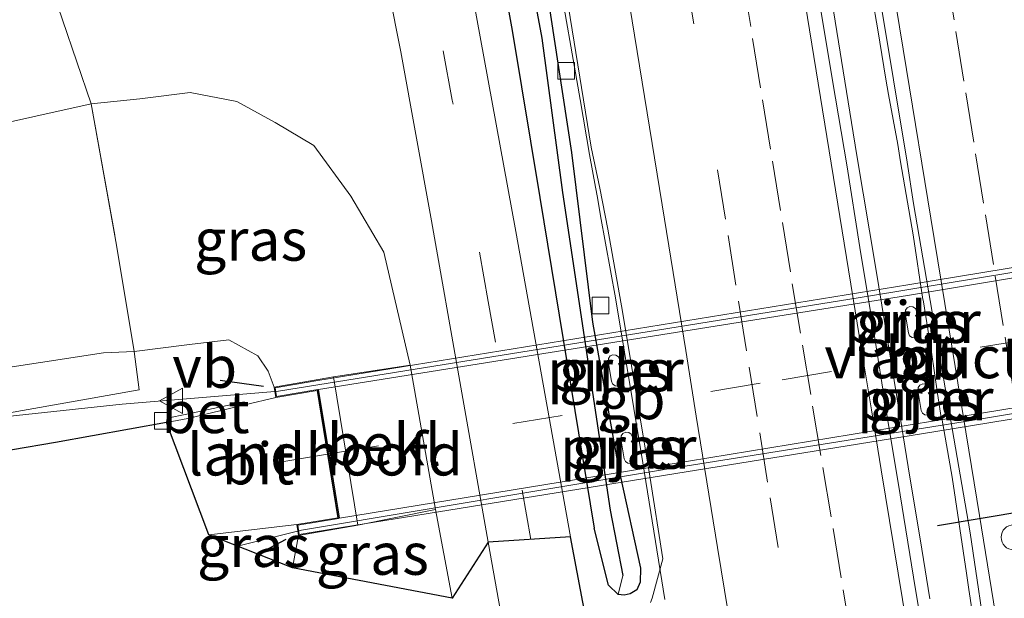
# Model space of a CAD drawing. Units: metres. Extents: x 202942 to 210007, y 518748 to 524237.
# Drawn here: x 209895 to 209954, y 518953 to 518987 of the extents above; entities that cross this region are included whole.
import ezdxf
from ezdxf.enums import TextEntityAlignment as Align

# ---------------------------------------------------------------- set-up
doc = ezdxf.new("R2010")
doc.units = ezdxf.units.M
doc.linetypes.add('IE-TERREINAFSCHEIDING', pattern=[10, 8, -2])
doc.linetypes.add('VW-3-9_STREEP', pattern=[12, 3, -9])
doc.layers.get('0').update_dxf_attribs({"lineweight": 25})
for name, color, linetype, lineweight in [('B-ME-BV-GELEIDECONSTRUCTIE-BARRIER-L-B1', 213, 'BV-STEPBARRIER', 18), ('B-ME-BV-GELEIDECONSTRUCTIE-GELEIDERAIL-L-B1', 213, 'BV-GELEIDERAIL', 18), ('B-ME-GW-INSTEEKWATERGANG-L-B1', 10, 'Continuous', 25), ('B-ME-GW-KRUINLIJN-L-B1', 93, 'Continuous', 18), ('B-ME-GW-TEENLIJN-L-B1', 93, 'Continuous', 18), ('B-ME-GW-WATERGANG-GREPPEL-L-B1', 10, 'Continuous', 25), ('B-ME-IE-GRASLAND-GV-B6', 93, 'Continuous', 18), ('B-ME-IE-GRONDWERKLIJN-GROND_INGERICHT-GV-B6', 253, 'Continuous', 18), ('B-ME-IE-HULPGEOMETRIE-L-B1', 53, 'Continuous', 18), ('B-ME-IE-TERREINAFSCHEIDING-RASTERHEKWERK-L-B1', 8, 'IE-TERREINAFSCHEIDING', 18), ('B-ME-IE-TERREINAFSCHEIDING-SCHRIKHEK-L-B1', 10, 'Continuous', 25), ('B-ME-KG-KADASTRAAL-OPNAMEDTMGRENS-L-B1', 10, 'Continuous', 25), ('B-ME-KW-LANDHOOFD-GV-B6', 173, 'Continuous', 18), ('B-ME-KW-LEUNING-L-B1', 8, 'Continuous', 18), ('B-ME-KW-LEUNING-L-B2', 8, 'Continuous', 18), ('B-ME-KW-PIJLER-GV-B6', 173, 'Continuous', 18), ('B-ME-KW-VIADUCT-GV-B7', 173, 'Continuous', 18), ('B-ME-OB-BEKLEDING-GV-B6', 253, 'Continuous', 18), ('B-ME-VH-VERH_SOORT-BETON-OVERIG-GV-B6', 8, 'IE-TERREINAFSCHEIDING-NATUURLIJK-HOUTWAL', 18), ('B-ME-VH-VERH_SOORT-BITUMEN-GV-B6', 8, 'IE-TERREINAFSCHEIDING-NATUURLIJK-HOUTWAL', 18), ('B-ME-VH-VERH_SOORT-BITUMEN-GV-B7', 8, 'IE-TERREINAFSCHEIDING-NATUURLIJK-HOUTWAL', 18), ('B-ME-VV-KOLK-S-B1', 8, 'Continuous', 18), ('B-ME-VW-DRIP-S-B1', 8, 'Continuous', 18), ('B-ME-VW-MARKERING-39STREEP-015-L-B1', 255, 'VW-3-9_STREEP', 18), ('B-ME-VW-MARKERING-39STREEP-015-L-B2', 255, 'VW-3-9_STREEP', 18), ('B-ME-VW-MARKERING-STREEP-015-L-B1', 7, 'Continuous', 18), ('B-ME-VW-MEUBILAIR_WEGMEUBILAIR-VERKEERSBORD-S-B1', 8, 'Continuous', 18), ('B-ME-VW-PORTAAL-L-B1', 10, 'Continuous', 25)]:
    doc.layers.add(name, color=color, linetype=linetype, lineweight=lineweight)
doc.styles.add('NLCS-ISO', font='NLCS-ISO.TTF')
doc.linetypes.add('BV-GELEIDERAIL', pattern='A,10,-3,[108,NLCS.SHX,S=1,R=0,X=0,Y=0],-3', length=16)
doc.linetypes.add('BV-STEPBARRIER', pattern='A,1,-1,[16,NLCS.SHX,S=1,R=0,X=-1,Y=0],1', length=3)
doc.linetypes.add('IE-TERREINAFSCHEIDING-NATUURLIJK-HOUTWAL', pattern='A,7,-1.5,[67,NLCS.SHX,S=0.75,R=45,X=0,Y=0],-1.5,7,-1.5,[70,NLCS.SHX,S=0.75,R=0,X=0,Y=0],-1.5', length=20)

# ---------------------------------------------------------------- blocks, each defined once
blk = doc.blocks.new('dtb')
blk.add_circle((0, 0), 0.75)
blk = doc.blocks.new('verkeersbord')
for p, q in [((0, 0.75), (-0.75, -0.625)), ((0.75, -0.625), (0, 0.75)), ((-0.75, -0.625), (0.75, -0.625))]:
    blk.add_line(p, q)
blk = doc.blocks.new('kolk')
blk.add_lwpolyline([(-0.5, -0.5), (0.5, -0.5), (0.5, 0.5), (-0.5, 0.5)], close=True)

msp = doc.modelspace()

# ---------------------------------------------------------------- linework, layer by layer
at = {"layer": 'B-ME-BV-GELEIDECONSTRUCTIE-BARRIER-L-B1'}
for points in [[(209933.647, 518952.787, 2.63), (209932.341, 518960.976, 2.64), (209930.694, 518970.839, 2.599), (209929.8, 518975.76, 2.587), (209929.619, 518976.861, 2.49)], [(209950.185, 518963.678, 3.021), (209949.967, 518965.113, 3.024), (209949.611, 518967.588, 3.033), (209949.104, 518970.72, 3.021)]]:
    msp.add_polyline3d(points, dxfattribs=at)
at = {"layer": 'B-ME-BV-GELEIDECONSTRUCTIE-GELEIDERAIL-L-B1'}
for points in [[(209914.899, 519063.513, 2.39), (209916.513, 519053.652, 2.398), (209917.324, 519048.71, 2.416), (209917.483, 519047.74, 2.387), (209917.805, 519045.766, 2.409), (209918.628, 519040.764, 2.387), (209919.132, 519037.734, 2.414), (209919.983, 519032.561, 2.394), (209921.143, 519025.584, 2.414), (209921.461, 519023.61, 2.409), (209921.959, 519020.625, 2.425), (209922.466, 519017.647, 2.417), (209923.145, 519013.705, 2.427), (209924.799, 519003.85, 2.429), (209925.046, 519002.37, 2.439), (209925.747, 518998.881, 2.425), (209926.856, 518992.576, 2.421), (209927.2, 518990.606, 2.437), (209928.58, 518982.717, 2.415), (209929.149, 518979.428, 2.29)], [(209949.51, 518952.83, 2.789), (209949.02, 518955.796, 2.809), (209948.209, 518960.73, 2.778), (209947.726, 518963.704, 2.792), (209946.267, 518972.606, 2.776), (209945.141, 518979.364, 2.786), (209944.818, 518981.338, 2.769), (209943.536, 518989.278, 2.768), (209943.22, 518991.254, 2.784), (209942.721, 518994.233, 2.767), (209941.911, 518999.173, 2.765), (209940.61, 519007.077, 2.757), (209939.16, 519015.968, 2.766), (209938.197, 519021.885, 2.739), (209937.871, 519023.858, 2.751), (209937.047, 519028.795, 2.737), (209935.752, 519036.695, 2.744), (209935.109, 519040.644, 2.748), (209934.946, 519041.639, 2.737), (209934.297, 519045.587, 2.75), (209932.665, 519055.43, 2.753), (209931.845, 519060.476, 2.728)], [(209946.058, 518988.86, 2.735), (209946.385, 518986.887, 2.749), (209946.874, 518983.933, 2.752), (209947.024, 518983.023, 2.759), (209947.583, 518980.018, 2.758), (209947.756, 518978.994, 2.774), (209948.497, 518974.626, 2.768), (209949.081, 518970.747, 2.649)], [(209929.149, 518979.428, 2.29), (209929.509, 518977.461, 2.153), (209929.619, 518976.861, 2.49)], [(209950.227, 518963.646, 2.735), (209950.835, 518960.113, 2.785), (209951.685, 518954.359, 2.796), (209951.837, 518953.378, 2.814), (209952.884, 518946.449, 2.839)]]:
    msp.add_polyline3d(points, dxfattribs=at)
at = {"layer": 'B-ME-GW-INSTEEKWATERGANG-L-B1'}
for points in [[(209930.974, 518960.204, 0.978), (209929.344, 518969.385, 1.038), (209928.095, 518979.552, 1.059), (209926.06, 518992.868, 1.128), (209923.717, 519002.764, 1.095), (209920.568, 519015.303, 1.004), (209918.325, 519022.433, 0.897), (209915.852, 519030.627, 0.891), (209914.272, 519037.317, 0.873), (209912.554, 519048.893, 0.807), (209909.8, 519065.614, 0.684), (209907.313, 519080.162, 0.63), (209905.096, 519093.807, 0.648), (209903.842, 519102.013, 0.627)], [(209901.201, 519101.656, 0.438), (209903.175, 519090.123, 0.417), (209905.057, 519078.903, 0.408), (209906.239, 519071.038, 0.543), (209907.769, 519061.524, 0.789), (209909.261, 519052.694, 0.762), (209910.252, 519046.55, 0.747), (209912.167, 519036.03, 0.726), (209914.16, 519029.206, 0.72), (209917.191, 519018.944, 0.828), (209919.431, 519011.014, 0.642), (209922.813, 518996.289, 0.588), (209924.52, 518986.843, 0.801), (209926.182, 518976.858, 0.75), (209929.419, 518957.065, 0.936)], [(209930.974, 518960.204, 0.978), (209932.186, 518954.665, 0.964), (209932.179, 518953.836, 0.962), (209931.971, 518953.368, 0.961), (209931.585, 518953.128, 0.96), (209931.21, 518953.055, 0.96), (209930.867, 518953.097, 0.96), (209930.273, 518953.649, 0.962), (209929.419, 518957.065, 0.936)]]:
    msp.add_polyline3d(points, dxfattribs=at)
at = {"layer": 'B-ME-GW-KRUINLIJN-L-B1'}
msp.add_line((209911.727, 518956.627, 7.062), (209911.375, 518954.693, 6.879), dxfattribs=at)
msp.add_polyline3d([(209892.518, 518966.398, 6.135), (209900.08, 518967.557, 6.108), (209901.905, 518967.628, 6.429), (209905.226, 518968.059, 6.615), (209907.573, 518968.335, 6.555), (209909.307, 518967.373, 6.573), (209909.915, 518966.448, 6.759), (209910.274, 518965.502, 7.179)], dxfattribs=at)
at = {"layer": 'B-ME-GW-TEENLIJN-L-B1'}
msp.add_line((209919.927, 518958.172, 0.969), (209920.935, 518952.864, 1.161), dxfattribs=at)
msp.add_polyline3d([(209918.41, 518966.824, 1.02), (209916.837, 518973.581, 0.975), (209914.861, 518976.935, 0.963), (209912.647, 518979.974, 0.891), (209910.35, 518981.335, 0.936), (209908.049, 518982.604, 0.855), (209905.254, 518983.134, 0.783), (209902.245, 518982.749, 0.699), (209899.343, 518982.464, 0.762), (209892.695, 518980.988, 0.69)], dxfattribs=at)
at = {"layer": 'B-ME-GW-WATERGANG-GREPPEL-L-B1'}
msp.add_line((209930.374, 518958.139, 0.747), (209931.141, 518954.219, 0.747), dxfattribs=at)
msp.add_polyline3d([(209902.628, 519101.842, 0.123), (209904.15, 519091.353, 0.132), (209906.727, 519077.621, 0.189), (209909.206, 519061.553, 0.087), (209911.214, 519049.815, 0.036), (209912.184, 519043.106, 0.291), (209913.271, 519036.179, 0.321), (209914.506, 519031.395, 0.321), (209916.536, 519024.622, 0.312), (209919.37, 519015.328, 0.432), (209922.389, 519004.97, 0.6), (209923.817, 518998.93, 0.663), (209925.081, 518992.914, 0.396), (209926.285, 518986.385, 0.519), (209927.526, 518977.153, 0.654), (209930.374, 518958.139, 0.747)], dxfattribs=at)
at = {"layer": 'B-ME-IE-GRASLAND-GV-B6'}
for points in [[(209949.333, 518949.186, 2.053), (209948.524, 518954.12, 2.043), (209947.719, 518959.055, 2.043), (209946.914, 518963.989, 2.031), (209946.123, 518968.926, 2.025), (209945.319, 518973.861, 2.039), (209944.528, 518978.798, 2.04), (209943.709, 518983.731, 2.028), (209942.884, 518988.662, 2.025), (209942.079, 518993.597, 2.029), (209941.264, 518998.53, 2.027), (209940.437, 519003.461, 2.02), (209939.589, 519008.389, 2.02), (209938.774, 519013.322, 2.008), (209937.971, 519018.257, 2.002), (209937.547, 519020.721, 1.991), (209936.746, 519025.657, 1.98), (209935.946, 519030.592, 1.975), (209935.121, 519035.524, 1.97), (209934.31, 519040.457, 1.972), (209933.474, 519045.387, 1.991), (209932.67, 519050.322, 2.008), (209931.859, 519055.256, 2), (209931.051, 519060.19, 1.998)], [(209949.333, 518949.186, 2.053), (209948.524, 518954.12, 2.043), (209947.719, 518959.055, 2.043), (209946.914, 518963.989, 2.031), (209946.123, 518968.926, 2.025), (209945.319, 518973.861, 2.039), (209944.528, 518978.798, 2.04), (209943.709, 518983.731, 2.028), (209942.884, 518988.662, 2.025), (209942.079, 518993.597, 2.029), (209941.264, 518998.53, 2.027), (209940.437, 519003.461, 2.02), (209939.589, 519008.389, 2.02), (209938.774, 519013.322, 2.008), (209937.971, 519018.257, 2.002), (209937.547, 519020.721, 1.991), (209936.746, 519025.657, 1.98), (209935.946, 519030.592, 1.975), (209935.121, 519035.524, 1.97), (209934.31, 519040.457, 1.972), (209933.474, 519045.387, 1.991), (209932.67, 519050.322, 2.008), (209931.859, 519055.256, 2), (209931.051, 519060.19, 1.998)], [(209935.718, 519059.651, 2.061), (209936.458, 519054.706, 2.055), (209937.189, 519049.76, 2.025), (209937.949, 519044.818, 2.049), (209938.687, 519039.873, 2.035), (209939.428, 519034.928, 2.039), (209940.178, 519029.984, 2.05), (209941.283, 519022.566, 2.054), (209941.914, 519018.48, 2.056), (209942.64, 519013.532, 2.041), (209943.395, 519008.59, 2.045), (209944.168, 519003.65, 2.051), (209944.957, 518998.712, 2.057), (209945.738, 518993.774, 2.067), (209946.519, 518988.835, 2.063), (209947.332, 518983.901, 2.066), (209948.138, 518978.968, 2.057), (209948.534, 518976.5, 2.062), (209950.64, 518964.178, 2.068), (209951.907, 518956.785, 2.071), (209953.004, 518949.365, 2.077)], [(209935.718, 519059.651, 2.061), (209936.458, 519054.706, 2.055), (209937.189, 519049.76, 2.025), (209937.949, 519044.818, 2.049), (209938.687, 519039.873, 2.035), (209939.428, 519034.928, 2.039), (209940.178, 519029.984, 2.05), (209941.283, 519022.566, 2.054), (209941.914, 519018.48, 2.056), (209942.64, 519013.532, 2.041), (209943.395, 519008.59, 2.045), (209944.168, 519003.65, 2.051), (209944.957, 518998.712, 2.057), (209945.738, 518993.774, 2.067), (209946.519, 518988.835, 2.063), (209947.332, 518983.901, 2.066), (209948.138, 518978.968, 2.057), (209948.534, 518976.5, 2.062), (209950.64, 518964.178, 2.068), (209951.907, 518956.785, 2.071), (209953.004, 518949.365, 2.077)], [(209900.426, 519058.928, 1.074), (209901.637, 519052.773, 1.068), (209902.72, 519047.739, 1.074), (209903.795, 519042.745, 1.092), (209904.876, 519038.12, 1.01), (209906.274, 519032.827, 1.083), (209907.767, 519027.288, 1.098), (209909.779, 519020.055, 1.077), (209912.962, 519007.836, 1.044), (209914.759, 519000.743, 0.951), (209916.404, 518992.914, 0.987), (209917.855, 518985.561, 0.999), (209919.689, 518975.459, 1.02), (209923.087, 518956.218, 1.287), (209920.935, 518952.864, 1.161)], [(209930.677, 518942.369, 1.185), (209928.004, 518956.543, 1.176), (209924.738, 518974.809, 1.14), (209921.9, 518990.292, 1.014), (209920.707, 518996.243, 0.957), (209919.434, 519001.987, 1.035), (209917.588, 519009.362, 0.942), (209915.156, 519018.678, 0.966), (209911.679, 519031.154, 0.966), (209910.571, 519035.263, 0.933), (209909.811, 519038.565, 0.879), (209909.059, 519041.361, 0.861), (209907.673, 519047.869, 0.915), (209907.153, 519050.503, 0.939), (209905.681, 519058.33, 0.915)], [(209930.677, 518942.369, 1.185), (209928.004, 518956.543, 1.176), (209924.738, 518974.809, 1.14), (209921.9, 518990.292, 1.014), (209920.707, 518996.243, 0.957), (209919.434, 519001.987, 1.035), (209917.588, 519009.362, 0.942), (209915.156, 519018.678, 0.966), (209911.679, 519031.154, 0.966), (209910.571, 519035.263, 0.933), (209909.811, 519038.565, 0.879), (209909.059, 519041.361, 0.861), (209907.673, 519047.869, 0.915), (209907.153, 519050.503, 0.939), (209905.681, 519058.33, 0.915)], [(209922.813, 518996.289, 0.588), (209924.52, 518986.843, 0.801), (209926.182, 518976.858, 0.75), (209929.419, 518957.065, 0.936), (209930.273, 518953.649, 0.962), (209930.867, 518953.097, 0.96), (209931.21, 518953.055, 0.96), (209931.585, 518953.128, 0.96), (209931.971, 518953.368, 0.961), (209932.179, 518953.836, 0.962), (209932.186, 518954.665, 0.964), (209930.974, 518960.204, 0.978), (209929.344, 518969.385, 1.038), (209928.095, 518979.552, 1.059), (209926.06, 518992.868, 1.128)], [(209925.081, 518992.914, 0.396), (209926.285, 518986.385, 0.519), (209927.526, 518977.153, 0.654), (209930.374, 518958.139, 0.747), (209931.141, 518954.219, 0.747), (209930.867, 518953.097, 0.96), (209930.273, 518953.649, 0.962), (209929.419, 518957.065, 0.936), (209926.182, 518976.858, 0.75), (209924.52, 518986.843, 0.801), (209922.813, 518996.289, 0.588)], [(209922.813, 518996.289, 0.588), (209924.52, 518986.843, 0.801), (209926.182, 518976.858, 0.75), (209929.419, 518957.065, 0.936), (209930.273, 518953.649, 0.962), (209930.867, 518953.097, 0.96), (209931.21, 518953.055, 0.96), (209931.585, 518953.128, 0.96), (209931.971, 518953.368, 0.961), (209932.179, 518953.836, 0.962), (209932.186, 518954.665, 0.964), (209930.974, 518960.204, 0.978), (209929.344, 518969.385, 1.038), (209928.095, 518979.552, 1.059), (209926.06, 518992.868, 1.128)], [(209926.06, 518992.868, 1.128), (209928.095, 518979.552, 1.059), (209929.344, 518969.385, 1.038), (209930.974, 518960.204, 0.978), (209932.186, 518954.665, 0.964), (209932.179, 518953.836, 0.962), (209931.971, 518953.368, 0.961), (209931.585, 518953.128, 0.96), (209931.21, 518953.055, 0.96), (209930.867, 518953.097, 0.96), (209931.141, 518954.219, 0.747), (209930.374, 518958.139, 0.747), (209927.526, 518977.153, 0.654), (209926.285, 518986.385, 0.519), (209925.081, 518992.914, 0.396)], [(209920.935, 518952.864, 1.161), (209919.927, 518958.172, 0.969), (209918.41, 518966.824, 1.02), (209916.837, 518973.581, 0.975), (209914.861, 518976.935, 0.963), (209912.647, 518979.974, 0.891), (209910.35, 518981.335, 0.936), (209908.049, 518982.604, 0.855), (209905.254, 518983.134, 0.783), (209902.245, 518982.749, 0.699), (209899.343, 518982.464, 0.762), (209896.7666, 518990.0152, 0.6524)], [(209927.651, 518989.734, 1.692), (209928.45, 518984.798, 1.692), (209929.248, 518979.861, 1.697), (209929.759, 518977.413, 1.691), (209930.239, 518974.958, 1.696), (209931.114, 518970.035, 1.72), (209931.935, 518965.102, 1.732), (209932.749, 518960.169, 1.754), (209933.537, 518955.232, 1.757), (209932.892, 518952.867, 1.659), (209932.796, 518952.612, 1.642)], [(209927.651, 518989.734, 1.692), (209928.45, 518984.798, 1.692), (209929.248, 518979.861, 1.697), (209929.759, 518977.413, 1.691), (209930.239, 518974.958, 1.696), (209931.114, 518970.035, 1.72), (209931.935, 518965.102, 1.732), (209932.749, 518960.169, 1.754), (209933.537, 518955.232, 1.757), (209932.892, 518952.867, 1.659), (209932.796, 518952.612, 1.642)], [(209910.274, 518965.502, 7.179), (209909.915, 518966.448, 6.759), (209909.307, 518967.373, 6.573), (209907.573, 518968.335, 6.555), (209905.226, 518968.059, 6.615), (209901.905, 518967.628, 6.429), (209900.859, 518974.002, 4.188), (209899.343, 518982.464, 0.762), (209902.245, 518982.749, 0.699), (209905.254, 518983.134, 0.783), (209908.049, 518982.604, 0.855), (209910.35, 518981.335, 0.936), (209912.647, 518979.974, 0.891), (209914.861, 518976.935, 0.963), (209916.837, 518973.581, 0.975), (209918.41, 518966.824, 1.02), (209913.83, 518966.126, 5.643), (209910.274, 518965.502, 7.179)], [(209948.218, 518968.746, 1.996), (209948.292, 518968.581, 1.998), (209948.44, 518968.475, 2), (209948.62, 518968.457, 2.001), (209948.785, 518968.532, 2.002), (209948.891, 518968.679, 2.002), (209948.908, 518968.86, 2.001), (209948.713, 518970.044, 1.995), (209948.638, 518970.209, 1.994), (209948.491, 518970.314, 1.993), (209948.311, 518970.332, 1.992), (209948.146, 518970.257, 1.99), (209948.04, 518970.11, 1.99), (209948.022, 518969.93, 1.99), (209948.218, 518968.746, 1.996)], [(209948.218, 518968.746, 1.996), (209948.292, 518968.581, 1.998), (209948.44, 518968.475, 2), (209948.62, 518968.457, 2.001), (209948.785, 518968.532, 2.002), (209948.891, 518968.679, 2.002), (209948.908, 518968.86, 2.001), (209948.713, 518970.044, 1.995), (209948.638, 518970.209, 1.994), (209948.491, 518970.314, 1.993), (209948.311, 518970.332, 1.992), (209948.146, 518970.257, 1.99), (209948.04, 518970.11, 1.99), (209948.022, 518969.93, 1.99), (209948.218, 518968.746, 1.996)], [(209892.402, 518963.609, 6.453), (209902.214, 518965.346, 6.963), (209901.905, 518967.628, 6.429), (209905.226, 518968.059, 6.615), (209907.573, 518968.335, 6.555), (209909.307, 518967.373, 6.573), (209909.915, 518966.448, 6.759), (209910.274, 518965.502, 7.179), (209910.38, 518964.878, 7.179), (209908.5234, 518964.432, 7.021), (209908.4944, 518964.612, 7.038), (209905.0644, 518963.8902, 6.8051), (209903.8845, 518963.6419, 6.725), (209903.8365, 518963.3849, 6.712)], [(209930.451, 518965.855, 1.253), (209930.526, 518965.69, 1.273), (209930.673, 518965.584, 1.38), (209930.854, 518965.566, 1.382), (209931.019, 518965.641, 1.383), (209931.124, 518965.789, 1.409), (209931.142, 518965.969, 1.419), (209930.947, 518967.153, 1.374), (209930.872, 518967.318, 1.371), (209930.725, 518967.423, 1.397), (209930.544, 518967.441, 1.305), (209930.379, 518967.366, 1.236), (209930.274, 518967.219, 1.241), (209930.256, 518967.039, 1.244), (209930.451, 518965.855, 1.253)], [(209930.451, 518965.855, 1.253), (209930.526, 518965.69, 1.273), (209930.673, 518965.584, 1.38), (209930.854, 518965.566, 1.382), (209931.019, 518965.641, 1.383), (209931.124, 518965.789, 1.409), (209931.142, 518965.969, 1.419), (209930.947, 518967.153, 1.374), (209930.872, 518967.318, 1.371), (209930.725, 518967.423, 1.397), (209930.544, 518967.441, 1.305), (209930.379, 518967.366, 1.236), (209930.274, 518967.219, 1.241), (209930.256, 518967.039, 1.244), (209930.451, 518965.855, 1.253)], [(209948.982, 518964.108, 2.077), (209949.057, 518963.943, 2.088), (209949.204, 518963.838, 2.089), (209949.385, 518963.82, 2.089), (209949.55, 518963.895, 2.107), (209949.655, 518964.042, 2.105), (209949.673, 518964.222, 2.103), (209949.478, 518965.406, 2.062), (209949.403, 518965.571, 2.06), (209949.256, 518965.677, 2.058), (209949.076, 518965.695, 2.057), (209948.911, 518965.62, 2.046), (209948.805, 518965.473, 2.048), (209948.787, 518965.292, 2.051), (209948.982, 518964.108, 2.077)], [(209948.982, 518964.108, 2.077), (209949.057, 518963.943, 2.088), (209949.204, 518963.838, 2.089), (209949.385, 518963.82, 2.089), (209949.55, 518963.895, 2.107), (209949.655, 518964.042, 2.105), (209949.673, 518964.222, 2.103), (209949.478, 518965.406, 2.062), (209949.403, 518965.571, 2.06), (209949.256, 518965.677, 2.058), (209949.076, 518965.695, 2.057), (209948.911, 518965.62, 2.046), (209948.805, 518965.473, 2.048), (209948.787, 518965.292, 2.051), (209948.982, 518964.108, 2.077)], [(209903.8365, 518963.3849, 6.712), (209897.192, 518962.195, 6.609), (209889.469, 518960.869, 6.306)], [(209931.216, 518961.217, 1.303), (209931.291, 518961.052, 1.353), (209931.438, 518960.947, 1.356), (209931.619, 518960.929, 1.362), (209931.784, 518961.004, 1.37), (209931.889, 518961.151, 1.377), (209931.907, 518961.331, 1.38), (209931.712, 518962.515, 1.421), (209931.637, 518962.68, 1.42), (209931.49, 518962.786, 1.416), (209931.309, 518962.804, 1.44), (209931.144, 518962.729, 1.372), (209931.039, 518962.582, 1.317), (209931.021, 518962.401, 1.316), (209931.216, 518961.217, 1.303)], [(209931.216, 518961.217, 1.303), (209931.291, 518961.052, 1.353), (209931.438, 518960.947, 1.356), (209931.619, 518960.929, 1.362), (209931.784, 518961.004, 1.37), (209931.889, 518961.151, 1.377), (209931.907, 518961.331, 1.38), (209931.712, 518962.515, 1.421), (209931.637, 518962.68, 1.42), (209931.49, 518962.786, 1.416), (209931.309, 518962.804, 1.44), (209931.144, 518962.729, 1.372), (209931.039, 518962.582, 1.317), (209931.021, 518962.401, 1.316), (209931.216, 518961.217, 1.303)], [(209915.296, 518957.229, 5.643), (209919.927, 518958.172, 0.969), (209920.935, 518952.864, 1.161), (209911.375, 518954.693, 6.879), (209911.727, 518956.627, 7.062), (209915.296, 518957.229, 5.643)], [(209911.635, 518957.288, 7.062), (209911.6904, 518956.8903, 7.062), (209911.727, 518956.627, 7.062), (209911.375, 518954.693, 6.879), (209906.374, 518956.666, 6.78), (209911.635, 518957.288, 7.062)]]:
    msp.add_polyline3d(points, dxfattribs=at)
at = {"layer": 'B-ME-IE-GRONDWERKLIJN-GROND_INGERICHT-GV-B6'}
for points in [[(209890.3277, 518987.8095, 0.6524), (209895.7959, 518989.2136, 0.7003), (209896.7666, 518990.0152, 0.6524), (209899.343, 518982.464, 0.762)], [(209845.592, 518967.943, 4.695), (209846.329, 518969.601, 4.41), (209846.792, 518978.718, 0.732), (209850.639, 518977.669, 0.735), (209854.311, 518976.552, 0.75), (209858.821, 518975.817, 0.816), (209863.975, 518975.67, 0.867), (209871.308, 518975.986, 0.894), (209875.509, 518976.692, 0.654), (209882.968, 518978.254, 0.792), (209892.695, 518980.988, 0.69), (209899.343, 518982.464, 0.762), (209900.859, 518974.002, 4.188), (209901.905, 518967.628, 6.429), (209900.08, 518967.557, 6.108), (209892.518, 518966.398, 6.135), (209886.802, 518965.553, 5.916), (209878.618, 518964.246, 5.691), (209871.897, 518963.771, 5.514), (209866.747, 518963.881, 5.331), (209862.322, 518964.127, 5.187), (209857.682, 518964.642, 5.103), (209852.551, 518965.577, 5.01), (209845.592, 518967.943, 4.695)], [(209899.343, 518982.464, 0.762), (209892.695, 518980.988, 0.69)], [(209845.592, 518967.943, 4.695), (209852.551, 518965.577, 5.01), (209857.682, 518964.642, 5.103), (209862.322, 518964.127, 5.187), (209866.747, 518963.881, 5.331), (209871.897, 518963.771, 5.514), (209878.618, 518964.246, 5.691), (209886.802, 518965.553, 5.916), (209892.518, 518966.398, 6.135), (209900.08, 518967.557, 6.108), (209901.905, 518967.628, 6.429), (209902.214, 518965.346, 6.963), (209892.402, 518963.609, 6.453), (209884.323, 518962.285, 6.171), (209876.269, 518961.026, 6.021), (209872.128, 518960.972, 5.886), (209866.888, 518961.156, 5.748), (209859.995, 518961.807, 5.55), (209852.328, 518963.439, 5.205), (209844.144, 518966.138, 5.085), (209845.592, 518967.943, 4.695)]]:
    msp.add_polyline3d(points, dxfattribs=at)
at = {"layer": 'B-ME-IE-HULPGEOMETRIE-L-B1'}
msp.add_line((209931.141, 518954.219, 0.747), (209930.867, 518953.097, 0.96), dxfattribs=at)
at = {"layer": 'B-ME-IE-TERREINAFSCHEIDING-RASTERHEKWERK-L-B1'}
msp.add_polyline3d([(209899.343, 518982.464, 0.762), (209900.859, 518974.002, 4.188), (209901.905, 518967.628, 6.429), (209902.214, 518965.346, 6.963), (209892.402, 518963.609, 6.453)], dxfattribs=at)
at = {"layer": 'B-ME-IE-TERREINAFSCHEIDING-SCHRIKHEK-L-B1'}
for p, q in [((209907.042, 518965.918, 6.93), (209909.651, 518965.563, 6.921)), ((209909.3023, 518955.5107, 7.011), (209911.006, 518956.399, 7.011))]:
    msp.add_line(p, q, dxfattribs=at)
at = {"layer": 'B-ME-KG-KADASTRAAL-OPNAMEDTMGRENS-L-B1'}
msp.add_polyline3d([(209930.677, 518942.369, 1.185), (209928.004, 518956.543, 1.176), (209923.087, 518956.218, 1.287), (209920.935, 518952.864, 1.161), (209911.375, 518954.693, 6.879), (209906.374, 518956.666, 6.78), (209903.8365, 518963.3849, 6.712), (209897.192, 518962.195, 6.609), (209889.469, 518960.869, 6.306)], dxfattribs=at)
msp.add_polyline3d([(209930.677, 518942.369, 1.185), (209928.004, 518956.543, 1.176), (209923.087, 518956.218, 1.287), (209920.935, 518952.864, 1.161), (209911.375, 518954.693, 6.879), (209906.374, 518956.666, 6.78), (209903.8365, 518963.3849, 6.712), (209897.192, 518962.195, 6.609), (209889.469, 518960.869, 6.306)], dxfattribs=at)
at = {"layer": 'B-ME-KW-LANDHOOFD-GV-B6'}
msp.add_polyline3d([(209910.274, 518965.502, 7.179), (209913.83, 518966.126, 5.643), (209915.296, 518957.229, 5.643), (209911.727, 518956.627, 7.062), (209911.6904, 518956.8903, 7.062), (209911.635, 518957.288, 7.062), (209914.082, 518957.685, 7.062), (209913.466, 518961.485, 7.071), (209912.848, 518965.296, 7.071), (209910.38, 518964.878, 7.179), (209910.274, 518965.502, 7.179)], dxfattribs=at)
at = {"layer": 'B-ME-KW-LEUNING-L-B1'}
for points in [[(209871.134, 518962.235, 5.732), (209883.325, 518962.558, 6.1828), (209901.181, 518964.486, 6.8403), (209910.3172, 518965.2364, 7.179), (209910.532, 518965.254, 7.275)], [(209908.0946, 518955.9872, 6.9331), (209911.6831, 518956.8885, 7.062), (209911.912, 518956.946, 6.915)]]:
    msp.add_polyline3d(points, dxfattribs=at)
at = {"layer": 'B-ME-KW-LEUNING-L-B2'}
for points in [[(209986.273, 518977.509, 7.035), (209965.148, 518974.137, 7.089), (209945.95, 518970.964, 7.125), (209930.235, 518968.428, 7.173), (209910.532, 518965.254, 7.275)], [(209911.912, 518956.946, 6.915), (209933.873, 518960.602, 7.038), (209951.489, 518963.422, 7.347), (209967.063, 518965.989, 7.242), (209987.438, 518969.331, 7.002)]]:
    msp.add_polyline3d(points, dxfattribs=at)
at = {"layer": 'B-ME-KW-PIJLER-GV-B6'}
for points in [[(209948.218, 518968.746, 1.996), (209948.022, 518969.93, 1.99), (209948.04, 518970.11, 1.99), (209948.146, 518970.257, 1.99), (209948.311, 518970.332, 1.992), (209948.491, 518970.314, 1.993), (209948.638, 518970.209, 1.994), (209948.713, 518970.044, 1.995), (209948.908, 518968.86, 2.001), (209948.891, 518968.679, 2.002), (209948.785, 518968.532, 2.002), (209948.62, 518968.457, 2.001), (209948.44, 518968.475, 2), (209948.292, 518968.581, 1.998), (209948.218, 518968.746, 1.996)], [(209930.451, 518965.855, 1.253), (209930.256, 518967.039, 1.244), (209930.274, 518967.219, 1.241), (209930.379, 518967.366, 1.236), (209930.544, 518967.441, 1.305), (209930.725, 518967.423, 1.397), (209930.872, 518967.318, 1.371), (209930.947, 518967.153, 1.374), (209931.142, 518965.969, 1.419), (209931.124, 518965.789, 1.409), (209931.019, 518965.641, 1.383), (209930.854, 518965.566, 1.382), (209930.673, 518965.584, 1.38), (209930.526, 518965.69, 1.273), (209930.451, 518965.855, 1.253)], [(209948.982, 518964.108, 2.077), (209948.787, 518965.292, 2.051), (209948.805, 518965.473, 2.048), (209948.911, 518965.62, 2.046), (209949.076, 518965.695, 2.057), (209949.256, 518965.677, 2.058), (209949.403, 518965.571, 2.06), (209949.478, 518965.406, 2.062), (209949.673, 518964.222, 2.103), (209949.655, 518964.042, 2.105), (209949.55, 518963.895, 2.107), (209949.385, 518963.82, 2.089), (209949.204, 518963.838, 2.089), (209949.057, 518963.943, 2.088), (209948.982, 518964.108, 2.077)], [(209931.216, 518961.217, 1.303), (209931.021, 518962.401, 1.316), (209931.039, 518962.582, 1.317), (209931.144, 518962.729, 1.372), (209931.309, 518962.804, 1.44), (209931.49, 518962.786, 1.416), (209931.637, 518962.68, 1.42), (209931.712, 518962.515, 1.421), (209931.907, 518961.331, 1.38), (209931.889, 518961.151, 1.377), (209931.784, 518961.004, 1.37), (209931.619, 518960.929, 1.362), (209931.438, 518960.947, 1.356), (209931.291, 518961.052, 1.353), (209931.216, 518961.217, 1.303)]]:
    msp.add_polyline3d(points, dxfattribs=at)
at = {"layer": 'B-ME-KW-VIADUCT-GV-B7'}
msp.add_polyline3d([(209914.139, 518957.644, 7.061), (209912.887, 518965.358, 7.071), (209910.421, 518964.936, 7.179), (209910.332, 518965.461, 7.179), (209912.768, 518965.869, 7.179), (209948.181, 518971.628, 7.359), (209983.838, 518977.482, 7.218), (209986.501, 518977.837, 7.218), (209986.566, 518977.277, 7.218), (209983.87, 518976.866, 7.155), (209985.136, 518969.283, 7.128), (209987.64, 518969.674, 7.218), (209987.707, 518969.083, 7.218), (209985.293, 518968.646, 7.218), (209949.749, 518962.827, 7.431), (209914.302, 518957.108, 7.062), (209911.769, 518956.685, 7.062), (209911.691, 518957.246, 7.062), (209914.139, 518957.644, 7.061)], dxfattribs=at)
at = {"layer": 'B-ME-OB-BEKLEDING-GV-B6'}
msp.add_polyline3d([(209915.296, 518957.229, 5.643), (209913.83, 518966.126, 5.643), (209918.41, 518966.824, 1.02), (209919.927, 518958.172, 0.969), (209915.296, 518957.229, 5.643)], dxfattribs=at)
at = {"layer": 'B-ME-VH-VERH_SOORT-BETON-OVERIG-GV-B6'}
msp.add_polyline3d([(209903.8365, 518963.3849, 6.712), (209903.8845, 518963.6419, 6.725), (209905.0644, 518963.8902, 6.8051), (209908.4944, 518964.612, 7.038), (209908.5234, 518964.432, 7.021), (209905.127, 518963.616, 6.732), (209903.8365, 518963.3849, 6.712)], dxfattribs=at)
at = {"layer": 'B-ME-VH-VERH_SOORT-BITUMEN-GV-B6'}
for points in [[(209893.619, 519100.572, 0.951), (209896.078, 519100.92, 0.996), (209898.384, 519101.247, 0.873), (209900.639, 519087.469, 0.876), (209903.865, 519068.067, 0.897), (209905.681, 519058.33, 0.915), (209907.153, 519050.503, 0.939), (209907.673, 519047.869, 0.915), (209909.059, 519041.361, 0.861), (209909.811, 519038.565, 0.879), (209910.571, 519035.263, 0.933), (209911.679, 519031.154, 0.966), (209915.156, 519018.678, 0.966), (209917.588, 519009.362, 0.942), (209919.434, 519001.987, 1.035), (209920.707, 518996.243, 0.957), (209921.9, 518990.292, 1.014), (209924.738, 518974.809, 1.14), (209928.004, 518956.543, 1.176), (209930.677, 518942.369, 1.185)], [(209893.619, 519100.572, 0.951), (209896.078, 519100.92, 0.996), (209898.384, 519101.247, 0.873), (209900.639, 519087.469, 0.876), (209903.865, 519068.067, 0.897), (209905.681, 519058.33, 0.915), (209907.153, 519050.503, 0.939), (209907.673, 519047.869, 0.915), (209909.059, 519041.361, 0.861), (209909.811, 519038.565, 0.879), (209910.571, 519035.263, 0.933), (209911.679, 519031.154, 0.966), (209915.156, 519018.678, 0.966), (209917.588, 519009.362, 0.942), (209919.434, 519001.987, 1.035), (209920.707, 518996.243, 0.957), (209921.9, 518990.292, 1.014), (209924.738, 518974.809, 1.14), (209928.004, 518956.543, 1.176)], [(209893.619, 519100.572, 0.951), (209896.078, 519100.92, 0.996), (209898.384, 519101.247, 0.873), (209900.639, 519087.469, 0.876), (209903.865, 519068.067, 0.897), (209905.681, 519058.33, 0.915), (209907.153, 519050.503, 0.939), (209907.673, 519047.869, 0.915), (209909.059, 519041.361, 0.861), (209909.811, 519038.565, 0.879), (209910.571, 519035.263, 0.933), (209911.679, 519031.154, 0.966), (209915.156, 519018.678, 0.966), (209917.588, 519009.362, 0.942), (209919.434, 519001.987, 1.035), (209920.707, 518996.243, 0.957), (209921.9, 518990.292, 1.014), (209924.738, 518974.809, 1.14), (209928.004, 518956.543, 1.176), (209930.677, 518942.369, 1.185)], [(209925.308, 518943.702, 1.269), (209923.087, 518956.218, 1.287), (209919.689, 518975.459, 1.02), (209917.855, 518985.561, 0.999), (209916.404, 518992.914, 0.987), (209914.759, 519000.743, 0.951), (209912.962, 519007.836, 1.044), (209909.779, 519020.055, 1.077), (209907.767, 519027.288, 1.098), (209906.274, 519032.827, 1.083), (209904.876, 519038.12, 1.01), (209903.795, 519042.745, 1.092), (209902.72, 519047.739, 1.074), (209901.637, 519052.773, 1.068), (209900.426, 519058.928, 1.074), (209900.1348, 519060.8336, 1.0727), (209899.729, 519063.489, 1.071), (209897.867, 519074.557, 1.053), (209897.2297, 519078.3554, 1.0135), (209896.561, 519082.341, 0.972), (209894.431, 519095.769, 0.936)], [(209928.004, 518956.543, 1.176), (209923.087, 518956.218, 1.287), (209919.689, 518975.459, 1.02), (209917.855, 518985.561, 0.999), (209916.404, 518992.914, 0.987), (209914.759, 519000.743, 0.951), (209912.962, 519007.836, 1.044), (209909.779, 519020.055, 1.077), (209907.767, 519027.288, 1.098), (209906.274, 519032.827, 1.083), (209904.876, 519038.12, 1.01), (209903.795, 519042.745, 1.092), (209902.72, 519047.739, 1.074), (209901.637, 519052.773, 1.068), (209900.426, 519058.928, 1.074), (209900.1348, 519060.8336, 1.0727), (209899.729, 519063.489, 1.071), (209897.867, 519074.557, 1.053), (209897.2297, 519078.3554, 1.0135), (209896.561, 519082.341, 0.972), (209894.431, 519095.769, 0.936)], [(209925.308, 518943.702, 1.269), (209923.087, 518956.218, 1.287), (209919.689, 518975.459, 1.02), (209917.855, 518985.561, 0.999), (209916.404, 518992.914, 0.987), (209914.759, 519000.743, 0.951), (209912.962, 519007.836, 1.044), (209909.779, 519020.055, 1.077), (209907.767, 519027.288, 1.098), (209906.274, 519032.827, 1.083), (209904.876, 519038.12, 1.01), (209903.795, 519042.745, 1.092), (209902.72, 519047.739, 1.074), (209901.637, 519052.773, 1.068), (209900.426, 519058.928, 1.074), (209900.1348, 519060.8336, 1.0727), (209899.729, 519063.489, 1.071), (209897.867, 519074.557, 1.053), (209897.2297, 519078.3554, 1.0135), (209896.561, 519082.341, 0.972), (209894.431, 519095.769, 0.936)], [(209931.051, 519060.19, 1.998), (209931.859, 519055.256, 2), (209932.67, 519050.322, 2.008), (209933.474, 519045.387, 1.991), (209934.31, 519040.457, 1.972), (209935.121, 519035.524, 1.97), (209935.946, 519030.592, 1.975), (209936.746, 519025.657, 1.98), (209937.547, 519020.721, 1.991), (209937.971, 519018.257, 2.002), (209938.774, 519013.322, 2.008), (209939.589, 519008.389, 2.02), (209940.437, 519003.461, 2.02), (209941.264, 518998.53, 2.027), (209942.079, 518993.597, 2.029), (209942.884, 518988.662, 2.025), (209943.709, 518983.731, 2.028), (209944.528, 518978.798, 2.04), (209945.319, 518973.861, 2.039), (209946.123, 518968.926, 2.025), (209946.914, 518963.989, 2.031), (209947.719, 518959.055, 2.043), (209948.524, 518954.12, 2.043), (209949.333, 518949.186, 2.053)], [(209931.051, 519060.19, 1.998), (209931.859, 519055.256, 2), (209932.67, 519050.322, 2.008), (209933.474, 519045.387, 1.991), (209934.31, 519040.457, 1.972), (209935.121, 519035.524, 1.97), (209935.946, 519030.592, 1.975), (209936.746, 519025.657, 1.98), (209937.547, 519020.721, 1.991), (209937.971, 519018.257, 2.002), (209938.774, 519013.322, 2.008), (209939.589, 519008.389, 2.02), (209940.437, 519003.461, 2.02), (209941.264, 518998.53, 2.027), (209942.079, 518993.597, 2.029), (209942.884, 518988.662, 2.025), (209943.709, 518983.731, 2.028), (209944.528, 518978.798, 2.04), (209945.319, 518973.861, 2.039), (209946.123, 518968.926, 2.025), (209946.914, 518963.989, 2.031), (209947.719, 518959.055, 2.043), (209948.524, 518954.12, 2.043), (209949.333, 518949.186, 2.053)], [(209953.004, 518949.365, 2.077), (209951.907, 518956.785, 2.071), (209950.64, 518964.178, 2.068), (209948.534, 518976.5, 2.062), (209948.138, 518978.968, 2.057), (209947.332, 518983.901, 2.066), (209946.519, 518988.835, 2.063), (209945.738, 518993.774, 2.067), (209944.957, 518998.712, 2.057), (209944.168, 519003.65, 2.051), (209943.395, 519008.59, 2.045), (209942.64, 519013.532, 2.041), (209941.914, 519018.48, 2.056), (209941.283, 519022.566, 2.054), (209940.178, 519029.984, 2.05), (209939.428, 519034.928, 2.039), (209938.687, 519039.873, 2.035), (209937.949, 519044.818, 2.049), (209937.189, 519049.76, 2.025), (209936.458, 519054.706, 2.055), (209935.718, 519059.651, 2.061)], [(209953.004, 518949.365, 2.077), (209951.907, 518956.785, 2.071), (209950.64, 518964.178, 2.068), (209948.534, 518976.5, 2.062), (209948.138, 518978.968, 2.057), (209947.332, 518983.901, 2.066), (209946.519, 518988.835, 2.063), (209945.738, 518993.774, 2.067), (209944.957, 518998.712, 2.057), (209944.168, 519003.65, 2.051), (209943.395, 519008.59, 2.045), (209942.64, 519013.532, 2.041), (209941.914, 519018.48, 2.056), (209941.283, 519022.566, 2.054), (209940.178, 519029.984, 2.05), (209939.428, 519034.928, 2.039), (209938.687, 519039.873, 2.035), (209937.949, 519044.818, 2.049), (209937.189, 519049.76, 2.025), (209936.458, 519054.706, 2.055), (209935.718, 519059.651, 2.061)], [(209932.796, 518952.612, 1.642), (209932.892, 518952.867, 1.659), (209933.537, 518955.232, 1.757), (209932.749, 518960.169, 1.754), (209931.935, 518965.102, 1.732), (209931.114, 518970.035, 1.72), (209930.239, 518974.958, 1.696), (209929.759, 518977.413, 1.691), (209929.248, 518979.861, 1.697), (209928.45, 518984.798, 1.692), (209927.651, 518989.734, 1.692)], [(209932.796, 518952.612, 1.642), (209932.892, 518952.867, 1.659), (209933.537, 518955.232, 1.757), (209932.749, 518960.169, 1.754), (209931.935, 518965.102, 1.732), (209931.114, 518970.035, 1.72), (209930.239, 518974.958, 1.696), (209929.759, 518977.413, 1.691), (209929.248, 518979.861, 1.697), (209928.45, 518984.798, 1.692), (209927.651, 518989.734, 1.692)], [(209903.8365, 518963.3849, 6.712), (209905.127, 518963.616, 6.732), (209908.5234, 518964.432, 7.021), (209910.38, 518964.878, 7.179), (209912.848, 518965.296, 7.071), (209913.466, 518961.485, 7.071), (209914.082, 518957.685, 7.062), (209911.635, 518957.288, 7.062), (209906.374, 518956.666, 6.78), (209903.8365, 518963.3849, 6.712)]]:
    msp.add_polyline3d(points, dxfattribs=at)
at = {"layer": 'B-ME-VH-VERH_SOORT-BITUMEN-GV-B7'}
msp.add_polyline3d([(209985.088, 518969.279, 7.125), (209970.514, 518966.866, 7.386), (209949.654, 518963.457, 7.467), (209930.208, 518960.275, 7.425), (209914.188, 518957.652, 7.061), (209913.564, 518961.5, 7.071), (209912.938, 518965.364, 7.071), (209932.525, 518968.49, 7.23), (209948.16, 518970.983, 7.29), (209965.501, 518973.882, 7.236), (209983.823, 518976.86, 7.158), (209984.451, 518973.095, 7.152), (209985.088, 518969.279, 7.125)], dxfattribs=at)
at = {"layer": 'B-ME-VW-MARKERING-39STREEP-015-L-B1'}
msp.add_line((209913.466, 518961.485, 7.071), (209905.0881, 518960.071, 6.9532), dxfattribs=at)
for points in [[(209919.466, 519104.2112, 1.9341), (209920.6797, 519096.8005, 1.9445), (209922.8014, 519083.8553, 1.9492), (209925.1818, 519069.3352, 1.9466), (209927.1921, 519057.1546, 1.9503), (209929.4636, 519043.3973, 1.9544), (209931.8958, 519028.7753, 1.9499), (209933.707, 519017.8976, 1.9583), (209934.5773, 519012.9667, 1.9289), (209934.7215, 519012.1101, 1.9137), (209937.7165, 518993.7137, 1.9654), (209938.3093, 518990.0419, 1.9524), (209938.9021, 518986.3703, 1.9859), (209939.4949, 518982.6985, 1.9472), (209940.0875, 518979.0269, 1.9807), (209940.6803, 518975.3553, 1.9584), (209941.2731, 518971.6835, 1.9759), (209941.8825, 518968.0221, 1.9173), (209942.4917, 518964.3605, 1.9942), (209943.1011, 518960.6991, 1.9988), (209943.7103, 518957.0375, 1.9755), (209944.3197, 518953.3761, 2.0103), (209946.1477, 518942.3915, 1.9877)], [(209919.466, 519104.2112, 1.9341), (209920.6797, 519096.8005, 1.9445), (209922.8014, 519083.8553, 1.9492), (209925.1818, 519069.3352, 1.9466), (209927.1921, 519057.1546, 1.9503), (209929.4636, 519043.3973, 1.9544), (209931.8958, 519028.7753, 1.9499), (209933.707, 519017.8976, 1.9583), (209934.5773, 519012.9667, 1.9289), (209934.7215, 519012.1101, 1.9137), (209937.7165, 518993.7137, 1.9654), (209938.3093, 518990.0419, 1.9524), (209938.9021, 518986.3703, 1.9859), (209939.4949, 518982.6985, 1.9472), (209940.0875, 518979.0269, 1.9807), (209940.6803, 518975.3553, 1.9584), (209941.2731, 518971.6835, 1.9759), (209941.8825, 518968.0221, 1.9173), (209942.4917, 518964.3605, 1.9942), (209943.1011, 518960.6991, 1.9988), (209943.7103, 518957.0375, 1.9755), (209944.3197, 518953.3761, 2.0103), (209946.1477, 518942.3915, 1.9877)], [(209925.6404, 518956.3868, 1.2959), (209923.092, 518970.626, 1.245), (209920.935, 518982.685, 1.179), (209919.475, 518990.45, 1.155), (209917.954, 518997.548, 1.143), (209915.817, 519006.701, 1.158), (209912.723, 519018.447, 1.131), (209910.156, 519027.757, 1.131), (209908.736, 519033.109, 1.125), (209906.614, 519041.743, 1.125), (209905.495, 519046.647, 1.122), (209904.577, 519051.15, 1.113), (209903.301, 519057.465, 1.125), (209902.146, 519064.078, 1.128), (209901.223, 519069.34, 1.08), (209900.089, 519076.127, 1.05), (209897.837, 519090.18, 1.041), (209896.078, 519100.92, 0.996)], [(209954.4739, 518965.5294, 2.0609), (209953.8872, 518969.1873, 2.0078), (209953.3008, 518972.8453, 2.0788), (209952.7142, 518976.5033, 2.0253), (209952.1276, 518980.1612, 2.0413), (209951.541, 518983.8192, 2.0339), (209950.9544, 518987.4772, 2.0518), (209949.1945, 518998.4512, 2.0234), (209948.6689, 519001.9349, 2.0656), (209948.1432, 519005.4187, 2.0073), (209948.0268, 519006.1899, 2.0276), (209948.1074, 519006.2039, 1.9934), (209948.0713, 519006.4343, 1.9895), (209947.4417, 519010.3469, 1.9935), (209946.8363, 519014.2007, 1.9558), (209945.6255, 519021.9083, 1.9691), (209945.0201, 519025.7621, 1.9434), (209944.4147, 519029.6159, 1.9543), (209943.8091, 519033.4697, 1.9313), (209943.2195, 519037.3891, 1.9537), (209942.6297, 519041.3085, 1.9332), (209941.4501, 519049.1473, 1.9773), (209940.8603, 519053.0667, 1.9406), (209939.1619, 519064.6683, 1.9788)], [(209954.4739, 518965.5294, 2.0609), (209953.8872, 518969.1873, 2.0078), (209953.3008, 518972.8453, 2.0788), (209952.7142, 518976.5033, 2.0253), (209952.1276, 518980.1612, 2.0413), (209951.541, 518983.8192, 2.0339), (209950.9544, 518987.4772, 2.0518), (209949.1945, 518998.4512, 2.0234), (209948.6689, 519001.9349, 2.0656), (209948.1432, 519005.4187, 2.0073), (209948.0268, 519006.1899, 2.0276), (209948.1074, 519006.2039, 1.9934), (209948.0713, 519006.4343, 1.9895), (209947.4417, 519010.3469, 1.9935), (209946.8363, 519014.2007, 1.9558), (209945.6255, 519021.9083, 1.9691), (209945.0201, 519025.7621, 1.9434), (209944.4147, 519029.6159, 1.9543), (209943.8091, 519033.4697, 1.9313), (209943.2195, 519037.3891, 1.9537), (209942.6297, 519041.3085, 1.9332), (209941.4501, 519049.1473, 1.9773), (209940.8603, 519053.0667, 1.9406), (209939.1619, 519064.6683, 1.9788)], [(209942.3231, 518944.0573, 1.951), (209939.7985, 518959.8035, 1.9218), (209939.1673, 518963.7401, 1.9505), (209938.5361, 518967.6765, 1.88), (209937.9049, 518971.6131, 1.9158), (209937.2737, 518975.5497, 1.8918), (209935.3793, 518987.2469, 1.9015), (209934.7471, 518991.0709, 1.8706), (209934.1151, 518994.8951, 1.8912), (209933.4829, 518998.7193, 1.8662), (209932.8507, 519002.5433, 1.8743), (209932.2187, 519006.3675, 1.8466), (209931.8555, 519008.5641, 1.8655), (209930.699, 519015.014, 1.904), (209929.135, 519024.575, 1.901), (209927.829, 519032.518, 1.894), (209926.541, 519040.414, 1.897), (209925.014, 519049.763, 1.894), (209923.431, 519059.444, 1.894)], [(209942.3231, 518944.0573, 1.951), (209939.7985, 518959.8035, 1.9218), (209939.1673, 518963.7401, 1.9505), (209938.5361, 518967.6765, 1.88), (209937.9049, 518971.6131, 1.9158), (209937.2737, 518975.5497, 1.8918), (209935.3793, 518987.2469, 1.9015), (209934.7471, 518991.0709, 1.8706), (209934.1151, 518994.8951, 1.8912), (209933.4829, 518998.7193, 1.8662), (209932.8507, 519002.5433, 1.8743), (209932.2187, 519006.3675, 1.8466), (209931.8555, 519008.5641, 1.8655), (209930.699, 519015.014, 1.904), (209929.135, 519024.575, 1.901), (209927.829, 519032.518, 1.894), (209926.541, 519040.414, 1.897), (209925.014, 519049.763, 1.894), (209923.431, 519059.444, 1.894)]]:
    msp.add_polyline3d(points, dxfattribs=at)
at = {"layer": 'B-ME-VW-MARKERING-39STREEP-015-L-B2'}
msp.add_polyline3d([(209913.564, 518961.5, 7.071), (209924.549, 518963.317, 7.173), (209940.668, 518965.947, 7.362), (209957.461, 518968.693, 7.344), (209975.779, 518971.66, 7.272), (209984.451, 518973.095, 7.152)], dxfattribs=at)
at = {"layer": 'B-ME-VW-MARKERING-STREEP-015-L-B1'}
for points in [[(209929.7224, 519105.6544, 2.0023), (209933.3263, 519081.7455, 2.0283), (209934.4015, 519074.6127, 2.0204), (209938.6077, 519046.0025, 2.0402), (209943.1379, 519015.8683, 2.0379), (209943.7181, 519012.0387, 2.0629), (209944.7563, 519005.6639, 2.0686), (209946.66, 518993.406, 2.14), (209948.1, 518984.523, 2.13), (209949.557, 518975.612, 2.108), (209951.015, 518966.736, 2.104), (209952.476, 518957.818, 2.125), (209953.917, 518948.962, 2.153)], [(209929.7224, 519105.6544, 2.0023), (209933.3263, 519081.7455, 2.0283), (209934.4015, 519074.6127, 2.0204), (209938.6077, 519046.0025, 2.0402), (209943.1379, 519015.8683, 2.0379), (209943.7181, 519012.0387, 2.0629), (209944.7563, 519005.6639, 2.0686), (209946.66, 518993.406, 2.14), (209948.1, 518984.523, 2.13), (209949.557, 518975.612, 2.108), (209951.015, 518966.736, 2.104), (209952.476, 518957.818, 2.125), (209953.917, 518948.962, 2.153)], [(209952.1667, 518926.6005, 2.0638), (209946.5869, 518960.5545, 2.0588), (209946.0033, 518964.1397, 2.0974), (209945.4195, 518967.7249, 2.0548), (209941.9175, 518989.2359, 2.0116), (209940.6985, 518996.7361, 2.0336), (209939.4283, 519004.5659, 1.9868), (209937.9921, 519013.4175, 2.0125), (209936.399, 519022.659, 2.038), (209934.94, 519031.539, 2.03), (209933.503, 519040.417, 2.02), (209932.045, 519049.288, 2.053), (209930.606, 519058.152, 2.043), (209929.157, 519067.014, 2.035), (209927.708, 519075.897, 2.04), (209926.255, 519084.779, 2.041), (209924.803, 519093.653, 2.04), (209923.35, 519102.514, 2.031), (209922.99, 519104.707, 2.027)], [(209952.1667, 518926.6005, 2.0638), (209946.5869, 518960.5545, 2.0588), (209946.0033, 518964.1397, 2.0974), (209945.4195, 518967.7249, 2.0548), (209941.9175, 518989.2359, 2.0116), (209940.6985, 518996.7361, 2.0336), (209939.4283, 519004.5659, 1.9868), (209937.9921, 519013.4175, 2.0125), (209936.399, 519022.659, 2.038), (209934.94, 519031.539, 2.03), (209933.503, 519040.417, 2.02), (209932.045, 519049.288, 2.053), (209930.606, 519058.152, 2.043), (209929.157, 519067.014, 2.035), (209927.708, 519075.897, 2.04), (209926.255, 519084.779, 2.041), (209924.803, 519093.653, 2.04), (209923.35, 519102.514, 2.031), (209922.99, 519104.707, 2.027)], [(209937.4465, 518952.0161, 1.8554), (209936.8079, 518955.8943, 1.8275), (209936.1707, 518959.8271, 1.8403), (209935.5337, 518963.7597, 1.8925), (209934.8965, 518967.6925, 1.8251), (209933.6223, 518975.5579, 1.7873), (209929.9085, 518998.4545, 1.8066), (209928.7433, 519005.6201, 1.766), (209928.3663, 519007.9376, 1.7798), (209927.781, 519011.171, 1.832), (209926.327, 519020.063, 1.825), (209924.864, 519028.968, 1.819), (209923.427, 519037.84, 1.82), (209921.966, 519046.728, 1.822), (209920.51, 519055.605, 1.822), (209919.056, 519064.507, 1.827), (209917.616, 519073.383, 1.821), (209916.157, 519082.263, 1.82), (209914.711, 519091.145, 1.822), (209913.255, 519100.002, 1.814), (209912.72, 519103.262, 1.812)], [(209937.4465, 518952.0161, 1.8554), (209936.8079, 518955.8943, 1.8275), (209936.1707, 518959.8271, 1.8403), (209935.5337, 518963.7597, 1.8925), (209934.8965, 518967.6925, 1.8251), (209933.6223, 518975.5579, 1.7873), (209929.9085, 518998.4545, 1.8066), (209928.7433, 519005.6201, 1.766), (209928.3663, 519007.9376, 1.7798), (209927.781, 519011.171, 1.832), (209926.327, 519020.063, 1.825), (209924.864, 519028.968, 1.819), (209923.427, 519037.84, 1.82), (209921.966, 519046.728, 1.822), (209920.51, 519055.605, 1.822), (209919.056, 519064.507, 1.827), (209917.616, 519073.383, 1.821), (209916.157, 519082.263, 1.82), (209914.711, 519091.145, 1.822), (209913.255, 519100.002, 1.814), (209912.72, 519103.262, 1.812)]]:
    msp.add_polyline3d(points, dxfattribs=at)
at = {"layer": 'B-ME-VW-PORTAAL-L-B1'}
msp.add_line((209968.733, 518960.333, 10.233), (209949.96, 518957.205, 10.237), dxfattribs=at)

# ---------------------------------------------------------------- block references
at = {"layer": 'B-ME-VV-KOLK-S-B1', "rotation": 90}
for p in [(209927.751, 518984.435, 1.665), (209929.809, 518970.39, 1.7), (209903.6197, 518963.4818, 7.018)]:
    msp.add_blockref('kolk', p, dxfattribs=at)
at = {"layer": 'B-ME-VW-DRIP-S-B1', "rotation": 90}
msp.add_blockref('dtb', (209954.515, 518956.513, 8.672), dxfattribs=at)
at = {"layer": 'B-ME-VW-MEUBILAIR_WEGMEUBILAIR-VERKEERSBORD-S-B1', "rotation": 90}
msp.add_blockref('verkeersbord', (209904.181, 518964.679, 6.696), dxfattribs=at)

# ---------------------------------------------------------------- texts
at = {"layer": 'B-ME-BV-GELEIDECONSTRUCTIE-BARRIER-L-B1', "ltscale": 0.2, "style": 'NLCS-ISO'}
for p in [(209949.6553, 518967.2007), (209931.6761, 518964.8313)]:
    msp.add_text('gb', height=2.5, dxfattribs=at).set_placement(p, align=Align.MIDDLE_CENTER)
at = {"layer": 'B-ME-IE-GRASLAND-GV-B6', "ltscale": 0.2, "style": 'NLCS-ISO'}
for p in [(209908.8765, 518974.318), (209948.465, 518969.3945), (209948.465, 518969.3945), (209930.699, 518966.5035), (209930.699, 518966.5035), (209949.23, 518964.7575), (209949.23, 518964.7575), (209931.464, 518961.8665), (209931.464, 518961.8665), (209909.0505, 518955.9905), (209916.155, 518955.518)]:
    msp.add_text('gras', height=2.5, dxfattribs=at).set_placement(p, align=Align.MIDDLE_CENTER)
at = {"layer": 'B-ME-KW-LANDHOOFD-GV-B6', "ltscale": 0.2, "style": 'NLCS-ISO'}
msp.add_text('landhoofd', height=2.5, dxfattribs=at).set_placement((209913.3213, 518961.4632), align=Align.MIDDLE_CENTER)
at = {"layer": 'B-ME-KW-PIJLER-GV-B6', "ltscale": 0.2, "style": 'NLCS-ISO'}
for p in [(209948.4654, 518969.3945), (209930.6991, 518966.5036), (209949.23, 518964.7573), (209931.4639, 518961.8664)]:
    msp.add_text('pijler', height=2.5, dxfattribs=at).set_placement(p, align=Align.MIDDLE_CENTER)
at = {"layer": 'B-ME-KW-VIADUCT-GV-B7', "ltscale": 0.2, "style": 'NLCS-ISO'}
msp.add_text('viaduct', height=2.5, dxfattribs=at).set_placement((209949.113, 518967.283), align=Align.MIDDLE_CENTER)
at = {"layer": 'B-ME-OB-BEKLEDING-GV-B6', "ltscale": 0.2, "style": 'NLCS-ISO'}
msp.add_text('bekl', height=2.5, dxfattribs=at).set_placement((209916.8486, 518962.0692), align=Align.MIDDLE_CENTER)
at = {"layer": 'B-ME-VH-VERH_SOORT-BETON-OVERIG-GV-B6', "ltscale": 0.2, "style": 'NLCS-ISO'}
msp.add_text('bet', height=2.5, dxfattribs=at).set_placement((209906.169, 518963.9995), align=Align.MIDDLE_CENTER)
at = {"layer": 'B-ME-VH-VERH_SOORT-BITUMEN-GV-B6', "ltscale": 0.2, "style": 'NLCS-ISO'}
msp.add_text('bit', height=2.5, dxfattribs=at).set_placement((209909.3114, 518960.9313), align=Align.MIDDLE_CENTER)
at = {"layer": 'B-ME-VH-VERH_SOORT-BITUMEN-GV-B7', "ltscale": 0.2, "style": 'NLCS-ISO'}
msp.add_text('bit', height=2.5, dxfattribs=at).set_placement((209948.9844, 518967.2631), align=Align.MIDDLE_CENTER)
at = {"layer": 'B-ME-VW-MEUBILAIR_WEGMEUBILAIR-VERKEERSBORD-S-B1', "ltscale": 0.2, "style": 'NLCS-ISO'}
msp.add_text('vb', height=2.5, dxfattribs=at).set_placement((209904.181, 518964.679, 6.696), align=Align.BOTTOM_LEFT)

doc.saveas('drawing.dxf')
